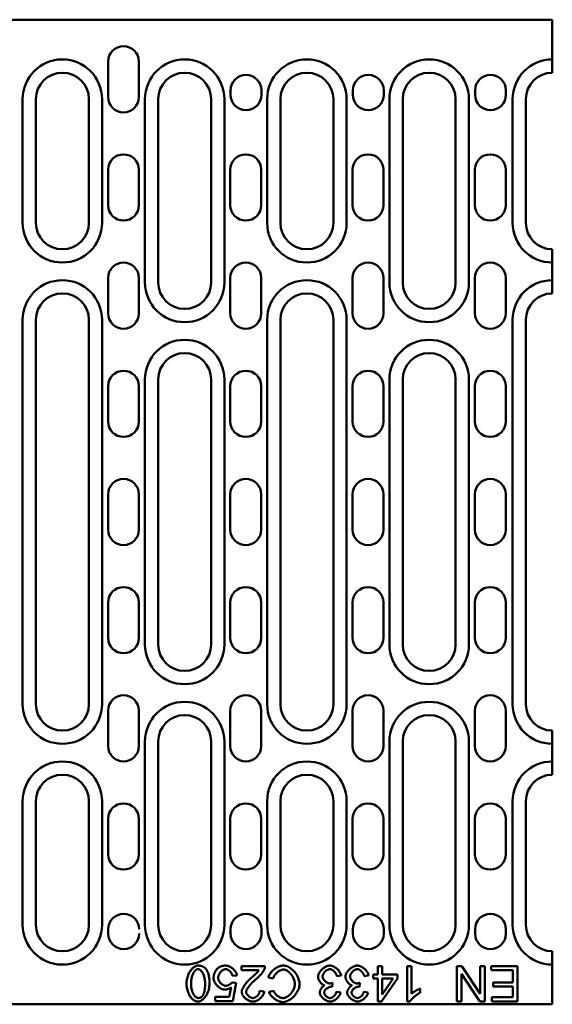
# Model space of a CAD drawing. Units: millimetres. Extents: x 28236 to 32794, y -535 to 4941.
# Drawn here: x 30730 to 30851, y 4142 to 4365 of the extents above; entities that cross this region are included whole.
import ezdxf

# ---------------------------------------------------------------- set-up
doc = ezdxf.new("R2010")
doc.units = ezdxf.units.MM
for name, color, linetype in [('DUENN', 4, 'Continuous'), ('DUENN-18', 94, 'Continuous'), ('SICHTBAR', 7, 'Continuous')]:
    doc.layers.add(name, color=color, linetype=linetype)

msp = doc.modelspace()

# ---------------------------------------------------------------- linework, layer by layer
at = {"layer": 'DUENN', "linetype": 'Continuous', "lineweight": 50}
for p, q in [((30730.982, 4318.796), (30730.982, 4346.796)), ((30748.982, 4346.796), (30748.982, 4318.796)), ((30758.682, 4305.296), (30758.682, 4346.796)), ((30776.682, 4346.796), (30776.682, 4305.296)), ((30786.382, 4318.796), (30786.382, 4346.796)), ((30804.382, 4346.796), (30804.382, 4318.796)), ((30814.082, 4305.296), (30814.082, 4346.796)), ((30832.082, 4346.796), (30832.082, 4305.296)), ((30841.982, 4318.796), (30841.982, 4346.796)), ((30730.982, 4209.796), (30730.982, 4296.796)), ((30748.982, 4296.796), (30748.982, 4209.796)), ((30786.382, 4209.796), (30786.382, 4296.796)), ((30804.382, 4296.796), (30804.382, 4209.796)), ((30841.982, 4209.796), (30841.982, 4296.796)), ((30758.682, 4223.296), (30758.682, 4283.296)), ((30776.682, 4283.296), (30776.682, 4223.296)), ((30814.082, 4223.296), (30814.082, 4283.296)), ((30832.082, 4283.296), (30832.082, 4223.296)), ((30758.682, 4159.796), (30758.682, 4201.296)), ((30776.682, 4201.296), (30776.682, 4159.796)), ((30814.082, 4159.796), (30814.082, 4201.296)), ((30832.082, 4201.296), (30832.082, 4159.796)), ((30730.982, 4159.796), (30730.982, 4187.796)), ((30748.982, 4187.796), (30748.982, 4159.796)), ((30786.382, 4159.796), (30786.382, 4187.796)), ((30804.382, 4187.796), (30804.382, 4159.796)), ((30841.982, 4159.796), (30841.982, 4187.796))]:
    msp.add_line(p, q, dxfattribs=at).dxf.unprotected_set("ltscale", 0)
for centre, start, end in [((30739.982, 4346.796), 0, 180), ((30767.682, 4346.796), 0, 180), ((30795.382, 4346.796), 0, 180), ((30823.082, 4346.796), 0, 180), ((30850.982, 4346.796), 90, 180), ((30739.982, 4318.796), 180, 0), ((30795.382, 4318.796), 180, 0), ((30850.982, 4318.796), 180, 270), ((30739.982, 4296.796), 0, 180), ((30767.682, 4305.296), 180, 0), ((30795.382, 4296.796), 0, 180), ((30823.082, 4305.296), 180, 0), ((30850.982, 4296.796), 90, 180), ((30767.682, 4283.296), 0, 180), ((30823.082, 4283.296), 0, 180), ((30767.682, 4223.296), 180, 0), ((30823.082, 4223.296), 180, 0), ((30767.682, 4201.296), 0, 180), ((30823.082, 4201.296), 0, 180), ((30739.982, 4209.796), 180, 0), ((30795.382, 4209.796), 180, 0), ((30850.982, 4209.796), 180, 270), ((30739.982, 4187.796), 0, 180), ((30795.382, 4187.796), 0, 180), ((30850.982, 4187.796), 90, 180), ((30739.982, 4159.796), 180, 0), ((30767.682, 4159.796), 180, 0), ((30795.382, 4159.796), 180, 0), ((30823.082, 4159.796), 180, 0), ((30850.982, 4159.796), 180, 270)]:
    msp.add_arc(centre, 9, start, end, dxfattribs=at).dxf.unprotected_set("ltscale", 0)
at = {"layer": 'DUENN-18', "linetype": 'Continuous', "lineweight": 50}
for p, q in [((30785.878, 4150.436), (30780.591, 4150.436)), ((30780.591, 4150.436), (30780.591, 4149.491)), ((30812.421, 4150.436), (30811.439, 4150.436)), ((30811.439, 4150.436), (30811.439, 4148.522)), ((30812.421, 4148.522), (30812.421, 4150.436)), ((30819.067, 4150.436), (30818.085, 4150.436)), ((30818.085, 4150.436), (30818.085, 4142.406)), ((30819.067, 4144.18), (30819.067, 4150.436)), ((30830.451, 4150.436), (30829.366, 4150.436)), ((30829.366, 4150.436), (30829.366, 4142.436)), ((30834.659, 4144.156), (30830.451, 4150.436)), ((30835.671, 4150.436), (30834.659, 4150.436)), ((30834.659, 4150.436), (30834.659, 4144.156)), ((30835.671, 4142.436), (30835.671, 4150.436)), ((30843.098, 4150.436), (30837.122, 4150.436)), ((30837.122, 4150.436), (30837.122, 4149.491)), ((30843.098, 4142.436), (30843.098, 4150.436)), ((30778.506, 4148.253), (30779.537, 4148.339)), ((30780.591, 4149.491), (30784.512, 4149.491)), ((30786.659, 4147.893), (30787.719, 4147.625)), ((30802.152, 4148.186), (30803.134, 4148.314)), ((30808.366, 4148.186), (30809.348, 4148.314)), ((30811.439, 4148.522), (30810.36, 4148.522)), ((30810.36, 4148.522), (30810.36, 4147.619)), ((30815.89, 4148.522), (30812.421, 4148.522)), ((30815.89, 4147.619), (30815.89, 4148.522)), ((30830.378, 4142.436), (30830.378, 4148.717)), ((30830.378, 4148.717), (30834.585, 4142.436)), ((30837.122, 4149.491), (30842.037, 4149.491)), ((30842.037, 4149.491), (30842.037, 4146.772)), ((30778.232, 4145.625), (30777.799, 4143.479)), ((30779.36, 4146.65), (30778.439, 4146.772)), ((30778.585, 4142.54), (30779.36, 4146.65)), ((30801.091, 4145.784), (30801.195, 4146.643)), ((30807.305, 4145.784), (30807.409, 4146.643)), ((30810.36, 4147.619), (30811.439, 4147.619)), ((30811.439, 4147.619), (30811.439, 4142.436)), ((30812.244, 4142.436), (30815.89, 4147.619)), ((30812.421, 4147.619), (30814.927, 4147.619)), ((30814.927, 4147.619), (30812.421, 4144.009)), ((30812.421, 4144.009), (30812.421, 4147.619)), ((30842.037, 4146.772), (30837.604, 4146.772)), ((30837.604, 4146.772), (30837.604, 4145.826)), ((30837.604, 4145.826), (30842.037, 4145.826)), ((30842.037, 4145.826), (30842.037, 4143.381)), ((30777.799, 4143.479), (30774.61, 4143.479)), ((30774.61, 4143.479), (30774.61, 4142.54)), ((30785.695, 4144.717), (30784.683, 4144.82)), ((30787.835, 4144.875), (30786.793, 4144.625)), ((30803.037, 4144.479), (30802.055, 4144.656)), ((30809.25, 4144.479), (30808.268, 4144.656)), ((30821.03, 4144.412), (30821.03, 4145.363)), ((30842.037, 4143.381), (30837.305, 4143.381)), ((30837.305, 4143.381), (30837.305, 4142.436)), ((30774.61, 4142.54), (30778.585, 4142.54)), ((30811.439, 4142.436), (30812.244, 4142.436)), ((30818.085, 4142.406), (30818.72, 4142.406)), ((30829.366, 4142.436), (30830.378, 4142.436)), ((30834.585, 4142.436), (30835.671, 4142.436)), ((30837.305, 4142.436), (30843.098, 4142.436))]:
    msp.add_line(p, q, dxfattribs=at).dxf.unprotected_set("ltscale", 0)
for points in [[(30770.713, 4150.57), (30770.541, 4150.557), (30770.372, 4150.521), (30770.208, 4150.465), (30770.05, 4150.392), (30769.897, 4150.305), (30769.745, 4150.201), (30769.594, 4150.081), (30769.445, 4149.945), (30769.299, 4149.792), (30769.158, 4149.624), (30769.023, 4149.444), (30768.895, 4149.252), (30768.775, 4149.049), (30768.663, 4148.835), (30768.559, 4148.612), (30768.465, 4148.381), (30768.381, 4148.142), (30768.308, 4147.902), (30768.247, 4147.662), (30768.197, 4147.422), (30768.159, 4147.183), (30768.132, 4146.948), (30768.115, 4146.717), (30768.11, 4146.491)], [(30772.53, 4149.747), (30772.475, 4149.814), (30772.418, 4149.878), (30772.358, 4149.94), (30772.296, 4150), (30772.231, 4150.057), (30772.164, 4150.112), (30772.095, 4150.164), (30772.024, 4150.212), (30771.951, 4150.258), (30771.876, 4150.3), (30771.8, 4150.34), (30771.721, 4150.376), (30771.641, 4150.409), (30771.56, 4150.439), (30771.478, 4150.465), (30771.396, 4150.488), (30771.312, 4150.508), (30771.228, 4150.525), (30771.143, 4150.539), (30771.058, 4150.551), (30770.972, 4150.56), (30770.886, 4150.566), (30770.8, 4150.569), (30770.713, 4150.57)], [(30776.963, 4150.57), (30776.863, 4150.569), (30776.763, 4150.565), (30776.662, 4150.557), (30776.563, 4150.547), (30776.463, 4150.533), (30776.364, 4150.516), (30776.266, 4150.495), (30776.168, 4150.471), (30776.072, 4150.443), (30775.978, 4150.411), (30775.884, 4150.376), (30775.793, 4150.336), (30775.702, 4150.293), (30775.614, 4150.246), (30775.527, 4150.196), (30775.444, 4150.142), (30775.363, 4150.084), (30775.284, 4150.024), (30775.208, 4149.961), (30775.135, 4149.894), (30775.064, 4149.825), (30774.995, 4149.753), (30774.929, 4149.678), (30774.866, 4149.601)], [(30779.537, 4148.339), (30779.513, 4148.491), (30779.473, 4148.64), (30779.419, 4148.784), (30779.354, 4148.924), (30779.28, 4149.06), (30779.197, 4149.191), (30779.107, 4149.317), (30779.01, 4149.439), (30778.907, 4149.557), (30778.798, 4149.671), (30778.684, 4149.78), (30778.565, 4149.883), (30778.444, 4149.98), (30778.319, 4150.072), (30778.191, 4150.157), (30778.061, 4150.236), (30777.928, 4150.308), (30777.794, 4150.372), (30777.66, 4150.428), (30777.525, 4150.476), (30777.387, 4150.515), (30777.247, 4150.545), (30777.106, 4150.564), (30776.963, 4150.57)], [(30785.762, 4149.753), (30785.773, 4149.78), (30785.782, 4149.808), (30785.792, 4149.835), (30785.801, 4149.863), (30785.809, 4149.891), (30785.817, 4149.919), (30785.825, 4149.947), (30785.832, 4149.975), (30785.838, 4150.003), (30785.844, 4150.032), (30785.85, 4150.06), (30785.855, 4150.089), (30785.86, 4150.118), (30785.864, 4150.146), (30785.868, 4150.175), (30785.871, 4150.204), (30785.873, 4150.233), (30785.875, 4150.262), (30785.877, 4150.291), (30785.878, 4150.32), (30785.879, 4150.349), (30785.879, 4150.378), (30785.879, 4150.407), (30785.878, 4150.436)], [(30789.969, 4150.57), (30789.78, 4150.56), (30789.592, 4150.533), (30789.407, 4150.49), (30789.225, 4150.434), (30789.047, 4150.367), (30788.873, 4150.291), (30788.702, 4150.205), (30788.534, 4150.111), (30788.37, 4150.01), (30788.21, 4149.902), (30788.055, 4149.787), (30787.906, 4149.668), (30787.762, 4149.544), (30787.624, 4149.414), (30787.491, 4149.279), (30787.364, 4149.14), (30787.245, 4148.998), (30787.134, 4148.852), (30787.031, 4148.703), (30786.937, 4148.552), (30786.851, 4148.394), (30786.775, 4148.231), (30786.71, 4148.064), (30786.659, 4147.893)], [(30793.732, 4146.375), (30793.722, 4146.581), (30793.694, 4146.805), (30793.646, 4147.044), (30793.579, 4147.296), (30793.492, 4147.556), (30793.39, 4147.812), (30793.274, 4148.063), (30793.145, 4148.307), (30793.004, 4148.544), (30792.852, 4148.774), (30792.687, 4148.996), (30792.51, 4149.21), (30792.323, 4149.414), (30792.124, 4149.606), (30791.916, 4149.785), (30791.701, 4149.949), (30791.483, 4150.094), (30791.262, 4150.22), (30791.04, 4150.327), (30790.819, 4150.415), (30790.599, 4150.484), (30790.383, 4150.532), (30790.173, 4150.561), (30789.969, 4150.57)], [(30800.591, 4150.57), (30800.423, 4150.561), (30800.256, 4150.534), (30800.092, 4150.492), (30799.932, 4150.437), (30799.776, 4150.372), (30799.623, 4150.298), (30799.474, 4150.215), (30799.33, 4150.125), (30799.191, 4150.028), (30799.054, 4149.925), (30798.921, 4149.814), (30798.793, 4149.698), (30798.67, 4149.576), (30798.552, 4149.45), (30798.442, 4149.319), (30798.338, 4149.185), (30798.244, 4149.048), (30798.159, 4148.91), (30798.085, 4148.772), (30798.022, 4148.633), (30797.97, 4148.496), (30797.931, 4148.357), (30797.906, 4148.214), (30797.896, 4148.07)], [(30803.134, 4148.314), (30803.11, 4148.466), (30803.069, 4148.615), (30803.015, 4148.76), (30802.95, 4148.9), (30802.876, 4149.036), (30802.793, 4149.168), (30802.704, 4149.294), (30802.608, 4149.416), (30802.505, 4149.535), (30802.397, 4149.65), (30802.284, 4149.761), (30802.166, 4149.866), (30802.045, 4149.966), (30801.921, 4150.059), (30801.794, 4150.147), (30801.665, 4150.227), (30801.535, 4150.301), (30801.403, 4150.366), (30801.271, 4150.424), (30801.139, 4150.473), (30801.005, 4150.513), (30800.869, 4150.544), (30800.73, 4150.563), (30800.591, 4150.57)], [(30806.805, 4150.57), (30806.637, 4150.561), (30806.47, 4150.534), (30806.305, 4150.492), (30806.145, 4150.437), (30805.989, 4150.372), (30805.836, 4150.298), (30805.687, 4150.215), (30805.543, 4150.125), (30805.404, 4150.028), (30805.268, 4149.925), (30805.135, 4149.814), (30805.006, 4149.698), (30804.883, 4149.576), (30804.766, 4149.45), (30804.655, 4149.319), (30804.552, 4149.185), (30804.457, 4149.048), (30804.372, 4148.91), (30804.298, 4148.772), (30804.235, 4148.633), (30804.184, 4148.496), (30804.145, 4148.357), (30804.119, 4148.214), (30804.11, 4148.07)], [(30809.348, 4148.314), (30809.323, 4148.466), (30809.283, 4148.615), (30809.229, 4148.76), (30809.164, 4148.9), (30809.089, 4149.036), (30809.007, 4149.168), (30808.917, 4149.294), (30808.821, 4149.416), (30808.719, 4149.535), (30808.61, 4149.65), (30808.497, 4149.761), (30808.38, 4149.866), (30808.258, 4149.966), (30808.134, 4150.059), (30808.008, 4150.147), (30807.879, 4150.227), (30807.748, 4150.301), (30807.617, 4150.366), (30807.484, 4150.424), (30807.352, 4150.473), (30807.219, 4150.513), (30807.082, 4150.544), (30806.944, 4150.563), (30806.805, 4150.57)], [(30769.122, 4146.491), (30769.125, 4146.692), (30769.135, 4146.893), (30769.152, 4147.094), (30769.175, 4147.294), (30769.206, 4147.493), (30769.244, 4147.69), (30769.289, 4147.885), (30769.342, 4148.076), (30769.4, 4148.259), (30769.464, 4148.433), (30769.533, 4148.598), (30769.606, 4148.753), (30769.683, 4148.898), (30769.764, 4149.033), (30769.847, 4149.157), (30769.932, 4149.271), (30770.02, 4149.373), (30770.108, 4149.465), (30770.198, 4149.544), (30770.29, 4149.614), (30770.388, 4149.674), (30770.492, 4149.722), (30770.601, 4149.754), (30770.713, 4149.765)], [(30770.713, 4149.765), (30770.813, 4149.756), (30770.91, 4149.731), (30771.003, 4149.694), (30771.093, 4149.645), (30771.182, 4149.584), (30771.272, 4149.511), (30771.361, 4149.427), (30771.449, 4149.332), (30771.536, 4149.225), (30771.62, 4149.108), (30771.702, 4148.98), (30771.781, 4148.842), (30771.856, 4148.695), (30771.927, 4148.537), (30771.993, 4148.371), (30772.055, 4148.195), (30772.111, 4148.01), (30772.161, 4147.817), (30772.205, 4147.615), (30772.242, 4147.406), (30772.271, 4147.188), (30772.293, 4146.963), (30772.306, 4146.731), (30772.311, 4146.491)], [(30773.323, 4146.491), (30773.322, 4146.643), (30773.319, 4146.794), (30773.315, 4146.945), (30773.308, 4147.096), (30773.299, 4147.246), (30773.287, 4147.395), (30773.273, 4147.543), (30773.257, 4147.69), (30773.238, 4147.836), (30773.216, 4147.979), (30773.191, 4148.121), (30773.163, 4148.261), (30773.133, 4148.399), (30773.099, 4148.534), (30773.061, 4148.666), (30773.021, 4148.796), (30772.976, 4148.923), (30772.928, 4149.049), (30772.875, 4149.172), (30772.817, 4149.294), (30772.753, 4149.412), (30772.685, 4149.528), (30772.611, 4149.639), (30772.53, 4149.747)], [(30774.866, 4149.601), (30774.814, 4149.534), (30774.764, 4149.465), (30774.716, 4149.396), (30774.67, 4149.325), (30774.627, 4149.253), (30774.585, 4149.18), (30774.546, 4149.106), (30774.51, 4149.031), (30774.475, 4148.954), (30774.443, 4148.876), (30774.412, 4148.797), (30774.385, 4148.717), (30774.359, 4148.635), (30774.336, 4148.554), (30774.316, 4148.472), (30774.298, 4148.389), (30774.282, 4148.306), (30774.268, 4148.223), (30774.257, 4148.139), (30774.248, 4148.055), (30774.241, 4147.971), (30774.236, 4147.887), (30774.233, 4147.802), (30774.232, 4147.717)], [(30775.274, 4147.808), (30775.28, 4147.931), (30775.298, 4148.053), (30775.325, 4148.174), (30775.361, 4148.292), (30775.404, 4148.408), (30775.454, 4148.521), (30775.51, 4148.632), (30775.573, 4148.739), (30775.639, 4148.843), (30775.711, 4148.944), (30775.787, 4149.041), (30775.866, 4149.134), (30775.95, 4149.223), (30776.036, 4149.307), (30776.124, 4149.386), (30776.215, 4149.458), (30776.307, 4149.524), (30776.4, 4149.583), (30776.494, 4149.635), (30776.588, 4149.679), (30776.681, 4149.715), (30776.775, 4149.742), (30776.872, 4149.759), (30776.969, 4149.765)], [(30776.982, 4145.991), (30776.874, 4145.997), (30776.767, 4146.015), (30776.663, 4146.042), (30776.561, 4146.078), (30776.461, 4146.121), (30776.365, 4146.171), (30776.271, 4146.226), (30776.18, 4146.287), (30776.091, 4146.354), (30776.005, 4146.426), (30775.921, 4146.503), (30775.84, 4146.584), (30775.763, 4146.669), (30775.69, 4146.757), (30775.622, 4146.85), (30775.557, 4146.946), (30775.498, 4147.045), (30775.443, 4147.148), (30775.396, 4147.253), (30775.355, 4147.36), (30775.321, 4147.469), (30775.296, 4147.581), (30775.28, 4147.694), (30775.274, 4147.808)], [(30776.969, 4149.765), (30777.057, 4149.76), (30777.144, 4149.745), (30777.229, 4149.723), (30777.313, 4149.694), (30777.394, 4149.659), (30777.473, 4149.62), (30777.552, 4149.575), (30777.63, 4149.525), (30777.707, 4149.47), (30777.783, 4149.411), (30777.857, 4149.348), (30777.929, 4149.28), (30777.999, 4149.209), (30778.067, 4149.134), (30778.131, 4149.057), (30778.191, 4148.976), (30778.248, 4148.893), (30778.3, 4148.808), (30778.348, 4148.721), (30778.391, 4148.632), (30778.429, 4148.54), (30778.462, 4148.446), (30778.487, 4148.35), (30778.506, 4148.253)], [(30782.963, 4147.954), (30782.766, 4147.783), (30782.577, 4147.613), (30782.397, 4147.444), (30782.225, 4147.276), (30782.063, 4147.109), (30781.908, 4146.944), (30781.762, 4146.78), (30781.625, 4146.619), (30781.496, 4146.46), (30781.376, 4146.303), (30781.264, 4146.149), (30781.161, 4145.997), (30781.066, 4145.849), (30780.981, 4145.706), (30780.905, 4145.568), (30780.839, 4145.437), (30780.781, 4145.312), (30780.732, 4145.193), (30780.692, 4145.08), (30780.659, 4144.974), (30780.634, 4144.876), (30780.617, 4144.784), (30780.607, 4144.701), (30780.604, 4144.625)], [(30784.512, 4149.491), (30784.439, 4149.384), (30784.35, 4149.272), (30784.254, 4149.16), (30784.16, 4149.057), (30784.075, 4148.968), (30784.009, 4148.9), (30783.956, 4148.847), (30783.902, 4148.793), (30783.846, 4148.74), (30783.79, 4148.686), (30783.733, 4148.632), (30783.675, 4148.578), (30783.617, 4148.525), (30783.558, 4148.471), (30783.499, 4148.418), (30783.44, 4148.364), (30783.38, 4148.311), (30783.32, 4148.259), (30783.26, 4148.207), (30783.201, 4148.155), (30783.141, 4148.104), (30783.081, 4148.054), (30783.022, 4148.004), (30782.963, 4147.954)], [(30783.829, 4147.479), (30783.929, 4147.562), (30784.029, 4147.648), (30784.129, 4147.737), (30784.229, 4147.828), (30784.328, 4147.922), (30784.426, 4148.017), (30784.523, 4148.113), (30784.618, 4148.211), (30784.712, 4148.309), (30784.804, 4148.408), (30784.893, 4148.507), (30784.98, 4148.606), (30785.064, 4148.704), (30785.145, 4148.802), (30785.223, 4148.898), (30785.297, 4148.993), (30785.367, 4149.086), (30785.433, 4149.178), (30785.494, 4149.267), (30785.553, 4149.356), (30785.612, 4149.452), (30785.669, 4149.552), (30785.72, 4149.654), (30785.762, 4149.753)], [(30787.719, 4147.625), (30787.755, 4147.762), (30787.801, 4147.896), (30787.857, 4148.026), (30787.921, 4148.152), (30787.992, 4148.275), (30788.069, 4148.394), (30788.152, 4148.509), (30788.241, 4148.62), (30788.335, 4148.728), (30788.434, 4148.833), (30788.537, 4148.933), (30788.645, 4149.028), (30788.755, 4149.118), (30788.869, 4149.203), (30788.984, 4149.282), (30789.101, 4149.355), (30789.219, 4149.421), (30789.337, 4149.48), (30789.456, 4149.531), (30789.574, 4149.575), (30789.693, 4149.61), (30789.814, 4149.638), (30789.937, 4149.656), (30790.061, 4149.662)], [(30790.061, 4149.662), (30790.199, 4149.653), (30790.348, 4149.625), (30790.508, 4149.578), (30790.666, 4149.515), (30790.82, 4149.44), (30790.968, 4149.354), (30791.115, 4149.255), (30791.262, 4149.144), (30791.408, 4149.019), (30791.55, 4148.881), (30791.689, 4148.731), (30791.822, 4148.569), (30791.947, 4148.4), (30792.063, 4148.224), (30792.17, 4148.041), (30792.267, 4147.854), (30792.354, 4147.662), (30792.431, 4147.467), (30792.496, 4147.27), (30792.549, 4147.076), (30792.589, 4146.888), (30792.618, 4146.707), (30792.635, 4146.533), (30792.64, 4146.369)], [(30797.896, 4148.07), (30797.901, 4147.959), (30797.916, 4147.847), (30797.939, 4147.738), (30797.969, 4147.63), (30798.005, 4147.523), (30798.046, 4147.419), (30798.093, 4147.317), (30798.144, 4147.216), (30798.2, 4147.117), (30798.261, 4147.021), (30798.325, 4146.926), (30798.393, 4146.835), (30798.464, 4146.747), (30798.537, 4146.663), (30798.614, 4146.583), (30798.692, 4146.507), (30798.773, 4146.436), (30798.855, 4146.37), (30798.939, 4146.309), (30799.023, 4146.255), (30799.11, 4146.206), (30799.201, 4146.164), (30799.295, 4146.128), (30799.39, 4146.101)], [(30798.939, 4148.089), (30798.946, 4148.196), (30798.965, 4148.302), (30798.994, 4148.406), (30799.032, 4148.506), (30799.076, 4148.605), (30799.127, 4148.701), (30799.183, 4148.793), (30799.244, 4148.883), (30799.309, 4148.97), (30799.379, 4149.056), (30799.453, 4149.139), (30799.531, 4149.218), (30799.611, 4149.294), (30799.695, 4149.366), (30799.78, 4149.433), (30799.867, 4149.496), (30799.956, 4149.552), (30800.044, 4149.603), (30800.133, 4149.647), (30800.222, 4149.685), (30800.311, 4149.715), (30800.401, 4149.739), (30800.493, 4149.754), (30800.585, 4149.759)], [(30800.506, 4146.534), (30800.405, 4146.54), (30800.306, 4146.557), (30800.208, 4146.583), (30800.113, 4146.617), (30800.019, 4146.658), (30799.929, 4146.705), (30799.842, 4146.757), (30799.757, 4146.813), (30799.674, 4146.875), (30799.594, 4146.94), (30799.516, 4147.01), (30799.441, 4147.083), (30799.371, 4147.158), (30799.304, 4147.237), (30799.241, 4147.317), (30799.183, 4147.4), (30799.131, 4147.483), (30799.084, 4147.568), (30799.043, 4147.653), (30799.008, 4147.738), (30798.98, 4147.823), (30798.958, 4147.91), (30798.944, 4147.999), (30798.939, 4148.089)], [(30800.585, 4149.759), (30800.666, 4149.755), (30800.749, 4149.742), (30800.834, 4149.72), (30800.921, 4149.69), (30801.008, 4149.653), (30801.094, 4149.609), (30801.177, 4149.561), (30801.258, 4149.507), (30801.336, 4149.45), (30801.41, 4149.389), (30801.484, 4149.324), (30801.555, 4149.255), (30801.625, 4149.182), (30801.692, 4149.105), (30801.756, 4149.025), (30801.817, 4148.942), (30801.874, 4148.856), (30801.928, 4148.767), (30801.978, 4148.675), (30802.023, 4148.581), (30802.063, 4148.485), (30802.099, 4148.387), (30802.129, 4148.287), (30802.152, 4148.186)], [(30804.11, 4148.07), (30804.115, 4147.959), (30804.13, 4147.847), (30804.152, 4147.738), (30804.182, 4147.63), (30804.218, 4147.523), (30804.26, 4147.419), (30804.306, 4147.317), (30804.358, 4147.216), (30804.414, 4147.117), (30804.474, 4147.021), (30804.538, 4146.926), (30804.606, 4146.835), (30804.677, 4146.747), (30804.751, 4146.663), (30804.827, 4146.583), (30804.906, 4146.507), (30804.986, 4146.436), (30805.068, 4146.37), (30805.152, 4146.309), (30805.237, 4146.255), (30805.324, 4146.206), (30805.414, 4146.164), (30805.508, 4146.128), (30805.604, 4146.101)], [(30805.152, 4148.089), (30805.159, 4148.196), (30805.178, 4148.302), (30805.208, 4148.406), (30805.245, 4148.506), (30805.29, 4148.605), (30805.341, 4148.701), (30805.397, 4148.793), (30805.457, 4148.883), (30805.522, 4148.97), (30805.592, 4149.056), (30805.666, 4149.139), (30805.744, 4149.218), (30805.825, 4149.294), (30805.908, 4149.366), (30805.994, 4149.433), (30806.081, 4149.496), (30806.169, 4149.552), (30806.258, 4149.603), (30806.347, 4149.647), (30806.436, 4149.685), (30806.524, 4149.715), (30806.614, 4149.739), (30806.706, 4149.754), (30806.799, 4149.759)], [(30806.72, 4146.534), (30806.619, 4146.54), (30806.519, 4146.557), (30806.421, 4146.583), (30806.326, 4146.617), (30806.233, 4146.658), (30806.142, 4146.705), (30806.055, 4146.757), (30805.97, 4146.813), (30805.887, 4146.875), (30805.807, 4146.94), (30805.729, 4147.01), (30805.655, 4147.083), (30805.584, 4147.158), (30805.517, 4147.237), (30805.455, 4147.317), (30805.397, 4147.4), (30805.344, 4147.483), (30805.297, 4147.568), (30805.256, 4147.653), (30805.221, 4147.738), (30805.193, 4147.823), (30805.171, 4147.91), (30805.157, 4147.999), (30805.152, 4148.089)], [(30806.799, 4149.759), (30806.879, 4149.755), (30806.962, 4149.742), (30807.048, 4149.72), (30807.134, 4149.69), (30807.222, 4149.653), (30807.307, 4149.609), (30807.391, 4149.561), (30807.471, 4149.507), (30807.549, 4149.45), (30807.624, 4149.389), (30807.697, 4149.324), (30807.769, 4149.255), (30807.838, 4149.182), (30807.905, 4149.105), (30807.969, 4149.025), (30808.03, 4148.942), (30808.088, 4148.856), (30808.142, 4148.767), (30808.191, 4148.675), (30808.236, 4148.581), (30808.277, 4148.485), (30808.312, 4148.387), (30808.342, 4148.287), (30808.366, 4148.186)], [(30768.11, 4146.491), (30768.115, 4146.263), (30768.13, 4146.026), (30768.157, 4145.783), (30768.194, 4145.535), (30768.243, 4145.284), (30768.303, 4145.032), (30768.376, 4144.781), (30768.46, 4144.533), (30768.558, 4144.289), (30768.668, 4144.05), (30768.792, 4143.82), (30768.929, 4143.599), (30769.074, 4143.398), (30769.224, 4143.217), (30769.379, 4143.055), (30769.537, 4142.912), (30769.697, 4142.788), (30769.856, 4142.683), (30770.013, 4142.595), (30770.166, 4142.526), (30770.314, 4142.472), (30770.455, 4142.435), (30770.589, 4142.413), (30770.713, 4142.406)], [(30770.726, 4143.217), (30770.607, 4143.229), (30770.492, 4143.263), (30770.383, 4143.315), (30770.28, 4143.379), (30770.184, 4143.453), (30770.093, 4143.535), (30770.008, 4143.624), (30769.925, 4143.723), (30769.843, 4143.832), (30769.764, 4143.95), (30769.687, 4144.078), (30769.614, 4144.215), (30769.543, 4144.361), (30769.477, 4144.516), (30769.415, 4144.679), (30769.358, 4144.85), (30769.306, 4145.029), (30769.26, 4145.217), (30769.219, 4145.411), (30769.185, 4145.614), (30769.158, 4145.823), (30769.138, 4146.039), (30769.126, 4146.262), (30769.122, 4146.491)], [(30770.713, 4142.406), (30770.886, 4142.419), (30771.056, 4142.455), (30771.221, 4142.511), (30771.38, 4142.583), (30771.533, 4142.67), (30771.686, 4142.774), (30771.837, 4142.894), (30771.987, 4143.031), (30772.133, 4143.184), (30772.275, 4143.352), (30772.41, 4143.532), (30772.538, 4143.724), (30772.658, 4143.927), (30772.77, 4144.141), (30772.873, 4144.364), (30772.967, 4144.596), (30773.051, 4144.834), (30773.124, 4145.075), (30773.185, 4145.316), (30773.235, 4145.556), (30773.274, 4145.795), (30773.301, 4146.032), (30773.318, 4146.264), (30773.323, 4146.491)], [(30772.311, 4146.491), (30772.31, 4146.356), (30772.309, 4146.223), (30772.305, 4146.09), (30772.301, 4145.959), (30772.295, 4145.829), (30772.288, 4145.701), (30772.279, 4145.575), (30772.268, 4145.45), (30772.256, 4145.328), (30772.242, 4145.208), (30772.227, 4145.09), (30772.209, 4144.974), (30772.19, 4144.862), (30772.169, 4144.752), (30772.146, 4144.645), (30772.121, 4144.541), (30772.094, 4144.441), (30772.064, 4144.344), (30772.032, 4144.248), (30771.995, 4144.152), (30771.954, 4144.057), (30771.909, 4143.964), (30771.86, 4143.875), (30771.805, 4143.79)], [(30774.232, 4147.717), (30774.241, 4147.552), (30774.268, 4147.389), (30774.31, 4147.228), (30774.364, 4147.072), (30774.429, 4146.92), (30774.504, 4146.771), (30774.587, 4146.627), (30774.678, 4146.487), (30774.775, 4146.351), (30774.88, 4146.219), (30774.991, 4146.09), (30775.108, 4145.967), (30775.231, 4145.849), (30775.357, 4145.737), (30775.488, 4145.632), (30775.621, 4145.535), (30775.756, 4145.447), (30775.892, 4145.368), (30776.028, 4145.299), (30776.164, 4145.241), (30776.299, 4145.194), (30776.437, 4145.157), (30776.578, 4145.134), (30776.72, 4145.125)], [(30776.72, 4145.125), (30776.787, 4145.126), (30776.855, 4145.129), (30776.922, 4145.133), (30776.989, 4145.14), (30777.055, 4145.148), (30777.121, 4145.158), (30777.187, 4145.17), (30777.253, 4145.184), (30777.318, 4145.199), (30777.383, 4145.216), (30777.448, 4145.236), (30777.513, 4145.256), (30777.576, 4145.279), (30777.64, 4145.303), (30777.702, 4145.329), (30777.764, 4145.356), (30777.825, 4145.385), (30777.885, 4145.415), (30777.944, 4145.447), (30778.003, 4145.48), (30778.061, 4145.514), (30778.119, 4145.55), (30778.176, 4145.587), (30778.232, 4145.625)], [(30778.439, 4146.772), (30778.407, 4146.725), (30778.368, 4146.677), (30778.324, 4146.629), (30778.274, 4146.58), (30778.221, 4146.532), (30778.164, 4146.486), (30778.106, 4146.441), (30778.046, 4146.398), (30777.986, 4146.358), (30777.924, 4146.319), (30777.861, 4146.281), (30777.796, 4146.245), (30777.73, 4146.211), (30777.663, 4146.178), (30777.596, 4146.147), (30777.528, 4146.118), (30777.46, 4146.092), (30777.393, 4146.069), (30777.327, 4146.048), (30777.26, 4146.03), (30777.191, 4146.014), (30777.121, 4146.002), (30777.051, 4145.994), (30776.982, 4145.991)], [(30781.616, 4144.601), (30781.631, 4144.74), (30781.668, 4144.875), (30781.718, 4145.006), (30781.777, 4145.132), (30781.842, 4145.255), (30781.913, 4145.378), (30781.99, 4145.5), (30782.071, 4145.621), (30782.154, 4145.737), (30782.237, 4145.85), (30782.323, 4145.961), (30782.415, 4146.074), (30782.51, 4146.189), (30782.61, 4146.304), (30782.715, 4146.421), (30782.824, 4146.539), (30782.937, 4146.657), (30783.054, 4146.775), (30783.174, 4146.893), (30783.298, 4147.012), (30783.426, 4147.13), (30783.557, 4147.247), (30783.692, 4147.363), (30783.829, 4147.479)], [(30789.951, 4142.296), (30790.153, 4142.308), (30790.371, 4142.344), (30790.604, 4142.406), (30790.843, 4142.49), (30791.078, 4142.593), (30791.305, 4142.712), (30791.524, 4142.843), (30791.739, 4142.99), (30791.95, 4143.151), (30792.155, 4143.326), (30792.354, 4143.514), (30792.545, 4143.715), (30792.727, 4143.928), (30792.898, 4144.151), (30793.054, 4144.379), (30793.195, 4144.61), (30793.32, 4144.842), (30793.429, 4145.075), (30793.521, 4145.307), (30793.598, 4145.536), (30793.657, 4145.76), (30793.699, 4145.975), (30793.723, 4146.181), (30793.732, 4146.375)], [(30792.64, 4146.369), (30792.634, 4146.219), (30792.615, 4146.053), (30792.583, 4145.874), (30792.536, 4145.683), (30792.475, 4145.483), (30792.401, 4145.284), (30792.316, 4145.088), (30792.22, 4144.897), (30792.115, 4144.712), (30792, 4144.533), (30791.878, 4144.363), (30791.748, 4144.201), (30791.612, 4144.049), (30791.469, 4143.907), (30791.322, 4143.776), (30791.169, 4143.657), (30791.015, 4143.551), (30790.86, 4143.459), (30790.705, 4143.381), (30790.552, 4143.317), (30790.401, 4143.268), (30790.254, 4143.232), (30790.112, 4143.211), (30789.976, 4143.204)], [(30799.39, 4146.101), (30799.321, 4146.066), (30799.253, 4146.026), (30799.184, 4145.98), (30799.117, 4145.929), (30799.05, 4145.873), (30798.984, 4145.813), (30798.92, 4145.749), (30798.858, 4145.682), (30798.799, 4145.613), (30798.741, 4145.542), (30798.687, 4145.468), (30798.635, 4145.394), (30798.586, 4145.319), (30798.54, 4145.243), (30798.497, 4145.166), (30798.458, 4145.089), (30798.422, 4145.012), (30798.39, 4144.936), (30798.361, 4144.86), (30798.337, 4144.786), (30798.317, 4144.711), (30798.301, 4144.634), (30798.29, 4144.556), (30798.287, 4144.479)], [(30799.299, 4144.461), (30799.305, 4144.553), (30799.322, 4144.643), (30799.35, 4144.731), (30799.386, 4144.816), (30799.43, 4144.898), (30799.48, 4144.976), (30799.537, 4145.052), (30799.599, 4145.125), (30799.666, 4145.197), (30799.738, 4145.265), (30799.815, 4145.331), (30799.895, 4145.393), (30799.978, 4145.452), (30800.064, 4145.507), (30800.152, 4145.559), (30800.241, 4145.606), (30800.331, 4145.648), (30800.421, 4145.686), (30800.511, 4145.718), (30800.599, 4145.746), (30800.687, 4145.767), (30800.772, 4145.783), (30800.854, 4145.793), (30800.933, 4145.796)], [(30801.195, 4146.643), (30801.167, 4146.636), (30801.139, 4146.629), (30801.111, 4146.622), (30801.083, 4146.615), (30801.054, 4146.608), (30801.026, 4146.602), (30800.997, 4146.596), (30800.969, 4146.59), (30800.94, 4146.584), (30800.911, 4146.578), (30800.883, 4146.573), (30800.854, 4146.568), (30800.826, 4146.563), (30800.797, 4146.558), (30800.769, 4146.554), (30800.74, 4146.55), (30800.71, 4146.547), (30800.681, 4146.543), (30800.652, 4146.541), (30800.623, 4146.538), (30800.593, 4146.536), (30800.564, 4146.535), (30800.535, 4146.534), (30800.506, 4146.534)], [(30800.933, 4145.796), (30800.939, 4145.796), (30800.946, 4145.796), (30800.953, 4145.796), (30800.96, 4145.795), (30800.967, 4145.795), (30800.973, 4145.795), (30800.98, 4145.794), (30800.987, 4145.794), (30800.994, 4145.793), (30801, 4145.793), (30801.006, 4145.792), (30801.013, 4145.792), (30801.019, 4145.791), (30801.026, 4145.791), (30801.033, 4145.79), (30801.039, 4145.789), (30801.046, 4145.789), (30801.052, 4145.788), (30801.059, 4145.787), (30801.066, 4145.787), (30801.072, 4145.786), (30801.079, 4145.785), (30801.085, 4145.784), (30801.091, 4145.784)], [(30805.604, 4146.101), (30805.535, 4146.066), (30805.466, 4146.026), (30805.398, 4145.98), (30805.33, 4145.929), (30805.264, 4145.873), (30805.198, 4145.813), (30805.134, 4145.749), (30805.072, 4145.682), (30805.012, 4145.613), (30804.955, 4145.542), (30804.9, 4145.468), (30804.848, 4145.394), (30804.8, 4145.319), (30804.754, 4145.243), (30804.711, 4145.166), (30804.671, 4145.089), (30804.635, 4145.012), (30804.603, 4144.936), (30804.575, 4144.86), (30804.551, 4144.786), (30804.53, 4144.711), (30804.514, 4144.634), (30804.504, 4144.556), (30804.5, 4144.479)], [(30805.512, 4144.461), (30805.518, 4144.553), (30805.536, 4144.643), (30805.563, 4144.731), (30805.6, 4144.816), (30805.644, 4144.898), (30805.694, 4144.976), (30805.75, 4145.052), (30805.812, 4145.125), (30805.88, 4145.197), (30805.952, 4145.265), (30806.028, 4145.331), (30806.108, 4145.393), (30806.192, 4145.452), (30806.278, 4145.507), (30806.365, 4145.559), (30806.454, 4145.606), (30806.544, 4145.648), (30806.634, 4145.686), (30806.724, 4145.718), (30806.813, 4145.746), (30806.9, 4145.767), (30806.985, 4145.783), (30807.067, 4145.793), (30807.146, 4145.796)], [(30807.409, 4146.643), (30807.381, 4146.636), (30807.353, 4146.629), (30807.324, 4146.622), (30807.296, 4146.615), (30807.268, 4146.608), (30807.239, 4146.602), (30807.211, 4146.596), (30807.182, 4146.59), (30807.153, 4146.584), (30807.125, 4146.578), (30807.096, 4146.573), (30807.068, 4146.568), (30807.039, 4146.563), (30807.011, 4146.558), (30806.982, 4146.554), (30806.953, 4146.55), (30806.924, 4146.547), (30806.895, 4146.543), (30806.865, 4146.541), (30806.836, 4146.538), (30806.807, 4146.536), (30806.777, 4146.535), (30806.748, 4146.534), (30806.72, 4146.534)], [(30807.146, 4145.796), (30807.153, 4145.796), (30807.159, 4145.796), (30807.166, 4145.796), (30807.173, 4145.795), (30807.18, 4145.795), (30807.187, 4145.795), (30807.194, 4145.794), (30807.2, 4145.794), (30807.207, 4145.793), (30807.213, 4145.793), (30807.22, 4145.792), (30807.226, 4145.792), (30807.233, 4145.791), (30807.239, 4145.791), (30807.246, 4145.79), (30807.253, 4145.789), (30807.259, 4145.789), (30807.266, 4145.788), (30807.272, 4145.787), (30807.279, 4145.787), (30807.286, 4145.786), (30807.292, 4145.785), (30807.298, 4145.784), (30807.305, 4145.784)], [(30771.805, 4143.79), (30771.773, 4143.747), (30771.741, 4143.704), (30771.707, 4143.663), (30771.671, 4143.623), (30771.634, 4143.585), (30771.596, 4143.548), (30771.556, 4143.512), (30771.515, 4143.478), (30771.473, 4143.446), (30771.429, 4143.416), (30771.384, 4143.388), (30771.338, 4143.362), (30771.291, 4143.338), (30771.242, 4143.316), (30771.193, 4143.297), (30771.143, 4143.279), (30771.092, 4143.264), (30771.041, 4143.251), (30770.989, 4143.24), (30770.937, 4143.232), (30770.885, 4143.225), (30770.832, 4143.22), (30770.779, 4143.218), (30770.726, 4143.217)], [(30780.604, 4144.625), (30780.613, 4144.485), (30780.639, 4144.346), (30780.679, 4144.21), (30780.731, 4144.078), (30780.793, 4143.95), (30780.863, 4143.826), (30780.939, 4143.707), (30781.024, 4143.59), (30781.116, 4143.475), (30781.215, 4143.362), (30781.321, 4143.254), (30781.432, 4143.148), (30781.549, 4143.048), (30781.671, 4142.952), (30781.797, 4142.862), (30781.929, 4142.777), (30782.065, 4142.699), (30782.204, 4142.628), (30782.347, 4142.565), (30782.492, 4142.511), (30782.64, 4142.467), (30782.791, 4142.434), (30782.944, 4142.413), (30783.098, 4142.406)], [(30783.122, 4143.217), (30783.028, 4143.222), (30782.934, 4143.236), (30782.842, 4143.258), (30782.752, 4143.287), (30782.664, 4143.323), (30782.578, 4143.363), (30782.495, 4143.409), (30782.413, 4143.458), (30782.335, 4143.511), (30782.258, 4143.569), (30782.184, 4143.63), (30782.112, 4143.695), (30782.043, 4143.762), (30781.977, 4143.833), (30781.915, 4143.906), (30781.858, 4143.981), (30781.805, 4144.057), (30781.759, 4144.134), (30781.718, 4144.211), (30781.684, 4144.288), (30781.656, 4144.364), (30781.635, 4144.442), (30781.621, 4144.521), (30781.616, 4144.601)], [(30783.098, 4142.406), (30783.252, 4142.413), (30783.406, 4142.433), (30783.558, 4142.465), (30783.707, 4142.507), (30783.853, 4142.56), (30783.997, 4142.62), (30784.136, 4142.689), (30784.272, 4142.764), (30784.405, 4142.847), (30784.535, 4142.937), (30784.66, 4143.033), (30784.781, 4143.134), (30784.896, 4143.241), (30785.006, 4143.352), (30785.11, 4143.468), (30785.209, 4143.589), (30785.301, 4143.716), (30785.386, 4143.847), (30785.464, 4143.983), (30785.532, 4144.122), (30785.591, 4144.266), (30785.638, 4144.413), (30785.674, 4144.564), (30785.695, 4144.717)], [(30784.683, 4144.82), (30784.677, 4144.72), (30784.663, 4144.621), (30784.64, 4144.523), (30784.61, 4144.428), (30784.573, 4144.334), (30784.531, 4144.243), (30784.483, 4144.154), (30784.431, 4144.068), (30784.373, 4143.984), (30784.312, 4143.903), (30784.246, 4143.824), (30784.176, 4143.749), (30784.104, 4143.677), (30784.028, 4143.609), (30783.95, 4143.545), (30783.868, 4143.485), (30783.784, 4143.43), (30783.696, 4143.379), (30783.605, 4143.333), (30783.512, 4143.294), (30783.418, 4143.262), (30783.32, 4143.238), (30783.222, 4143.222), (30783.122, 4143.217)], [(30786.793, 4144.625), (30786.841, 4144.483), (30786.903, 4144.34), (30786.978, 4144.197), (30787.065, 4144.054), (30787.163, 4143.913), (30787.272, 4143.773), (30787.389, 4143.637), (30787.514, 4143.505), (30787.644, 4143.378), (30787.78, 4143.256), (30787.921, 4143.14), (30788.064, 4143.031), (30788.211, 4142.927), (30788.361, 4142.83), (30788.514, 4142.739), (30788.669, 4142.655), (30788.826, 4142.579), (30788.983, 4142.51), (30789.14, 4142.45), (30789.298, 4142.399), (30789.458, 4142.357), (30789.622, 4142.324), (30789.786, 4142.303), (30789.951, 4142.296)], [(30789.976, 4143.204), (30789.858, 4143.21), (30789.74, 4143.226), (30789.623, 4143.25), (30789.509, 4143.282), (30789.397, 4143.321), (30789.287, 4143.366), (30789.179, 4143.416), (30789.073, 4143.472), (30788.97, 4143.532), (30788.87, 4143.597), (30788.772, 4143.665), (30788.677, 4143.738), (30788.584, 4143.815), (30788.494, 4143.895), (30788.408, 4143.979), (30788.325, 4144.067), (30788.246, 4144.157), (30788.172, 4144.25), (30788.102, 4144.346), (30788.037, 4144.446), (30787.977, 4144.549), (30787.923, 4144.655), (30787.875, 4144.764), (30787.835, 4144.875)], [(30798.287, 4144.479), (30798.294, 4144.372), (30798.318, 4144.253), (30798.357, 4144.126), (30798.411, 4143.994), (30798.476, 4143.865), (30798.55, 4143.74), (30798.63, 4143.621), (30798.719, 4143.504), (30798.815, 4143.389), (30798.919, 4143.277), (30799.03, 4143.169), (30799.148, 4143.064), (30799.272, 4142.964), (30799.401, 4142.87), (30799.533, 4142.783), (30799.665, 4142.705), (30799.797, 4142.636), (30799.928, 4142.575), (30800.056, 4142.523), (30800.182, 4142.481), (30800.303, 4142.448), (30800.418, 4142.424), (30800.527, 4142.41), (30800.628, 4142.406)], [(30800.61, 4143.211), (30800.527, 4143.215), (30800.444, 4143.228), (30800.363, 4143.249), (30800.284, 4143.275), (30800.207, 4143.307), (30800.132, 4143.344), (30800.058, 4143.385), (30799.988, 4143.43), (30799.919, 4143.479), (30799.852, 4143.531), (30799.787, 4143.586), (30799.724, 4143.645), (30799.664, 4143.706), (30799.608, 4143.769), (30799.555, 4143.834), (30799.506, 4143.901), (30799.461, 4143.969), (30799.421, 4144.038), (30799.386, 4144.107), (30799.357, 4144.176), (30799.333, 4144.245), (30799.315, 4144.316), (30799.303, 4144.388), (30799.299, 4144.461)], [(30802.055, 4144.656), (30802.037, 4144.563), (30802.014, 4144.472), (30801.984, 4144.383), (30801.949, 4144.296), (30801.909, 4144.21), (30801.865, 4144.127), (30801.817, 4144.046), (30801.765, 4143.967), (30801.709, 4143.891), (30801.65, 4143.817), (30801.587, 4143.745), (30801.521, 4143.676), (30801.452, 4143.61), (30801.381, 4143.548), (30801.307, 4143.489), (30801.232, 4143.435), (30801.155, 4143.386), (30801.079, 4143.343), (30801.002, 4143.305), (30800.925, 4143.273), (30800.848, 4143.248), (30800.77, 4143.228), (30800.69, 4143.215), (30800.61, 4143.211)], [(30800.628, 4142.406), (30800.77, 4142.413), (30800.912, 4142.435), (30801.051, 4142.469), (30801.187, 4142.512), (30801.321, 4142.565), (30801.451, 4142.624), (30801.578, 4142.691), (30801.703, 4142.765), (30801.824, 4142.844), (30801.943, 4142.929), (30802.057, 4143.019), (30802.167, 4143.113), (30802.273, 4143.21), (30802.374, 4143.312), (30802.47, 4143.417), (30802.56, 4143.524), (30802.645, 4143.635), (30802.723, 4143.748), (30802.795, 4143.863), (30802.859, 4143.979), (30802.916, 4144.099), (30802.966, 4144.223), (30803.007, 4144.35), (30803.037, 4144.479)], [(30804.5, 4144.479), (30804.508, 4144.372), (30804.531, 4144.253), (30804.571, 4144.126), (30804.625, 4143.994), (30804.69, 4143.865), (30804.763, 4143.74), (30804.844, 4143.621), (30804.932, 4143.504), (30805.029, 4143.389), (30805.133, 4143.277), (30805.244, 4143.169), (30805.362, 4143.064), (30805.485, 4142.964), (30805.615, 4142.87), (30805.746, 4142.783), (30805.878, 4142.705), (30806.01, 4142.636), (30806.141, 4142.575), (30806.27, 4142.523), (30806.395, 4142.481), (30806.517, 4142.448), (30806.632, 4142.424), (30806.74, 4142.41), (30806.841, 4142.406)], [(30806.823, 4143.211), (30806.74, 4143.215), (30806.658, 4143.228), (30806.577, 4143.249), (30806.498, 4143.275), (30806.42, 4143.307), (30806.345, 4143.344), (30806.272, 4143.385), (30806.201, 4143.43), (30806.132, 4143.479), (30806.065, 4143.531), (30806, 4143.586), (30805.938, 4143.645), (30805.878, 4143.706), (30805.821, 4143.769), (30805.768, 4143.834), (30805.719, 4143.901), (30805.675, 4143.969), (30805.635, 4144.038), (30805.6, 4144.107), (30805.57, 4144.176), (30805.546, 4144.245), (30805.528, 4144.316), (30805.516, 4144.388), (30805.512, 4144.461)], [(30808.268, 4144.656), (30808.251, 4144.563), (30808.227, 4144.472), (30808.197, 4144.383), (30808.162, 4144.296), (30808.123, 4144.21), (30808.079, 4144.127), (30808.03, 4144.046), (30807.978, 4143.967), (30807.923, 4143.891), (30807.863, 4143.817), (30807.8, 4143.745), (30807.734, 4143.676), (30807.665, 4143.61), (30807.594, 4143.548), (30807.52, 4143.489), (30807.445, 4143.435), (30807.369, 4143.386), (30807.292, 4143.343), (30807.215, 4143.305), (30807.138, 4143.273), (30807.062, 4143.248), (30806.983, 4143.228), (30806.903, 4143.215), (30806.823, 4143.211)], [(30806.841, 4142.406), (30806.984, 4142.413), (30807.125, 4142.435), (30807.264, 4142.469), (30807.401, 4142.512), (30807.534, 4142.565), (30807.664, 4142.624), (30807.791, 4142.691), (30807.916, 4142.765), (30808.038, 4142.844), (30808.156, 4142.929), (30808.271, 4143.019), (30808.381, 4143.113), (30808.486, 4143.21), (30808.587, 4143.312), (30808.683, 4143.417), (30808.774, 4143.524), (30808.858, 4143.635), (30808.937, 4143.748), (30809.008, 4143.863), (30809.072, 4143.979), (30809.13, 4144.099), (30809.18, 4144.223), (30809.22, 4144.35), (30809.25, 4144.479)], [(30818.72, 4142.406), (30818.759, 4142.478), (30818.81, 4142.557), (30818.87, 4142.641), (30818.94, 4142.73), (30819.019, 4142.823), (30819.105, 4142.919), (30819.198, 4143.018), (30819.297, 4143.118), (30819.4, 4143.219), (30819.506, 4143.318), (30819.614, 4143.416), (30819.724, 4143.513), (30819.836, 4143.607), (30819.947, 4143.699), (30820.059, 4143.787), (30820.171, 4143.873), (30820.283, 4143.955), (30820.395, 4144.035), (30820.505, 4144.11), (30820.615, 4144.181), (30820.723, 4144.247), (30820.828, 4144.308), (30820.931, 4144.363), (30821.03, 4144.412)], [(30821.03, 4145.363), (30820.978, 4145.343), (30820.921, 4145.318), (30820.859, 4145.291), (30820.793, 4145.26), (30820.723, 4145.226), (30820.65, 4145.189), (30820.574, 4145.15), (30820.495, 4145.108), (30820.415, 4145.065), (30820.333, 4145.019), (30820.249, 4144.973), (30820.165, 4144.924), (30820.08, 4144.875), (30819.996, 4144.825), (30819.912, 4144.774), (30819.828, 4144.723), (30819.747, 4144.672), (30819.667, 4144.62), (30819.589, 4144.57), (30819.498, 4144.509), (30819.39, 4144.435), (30819.275, 4144.351), (30819.164, 4144.264), (30819.067, 4144.18)]]:
    msp.add_lwpolyline(points, dxfattribs=at).dxf.unprotected_set("ltscale", 0)
at = {"layer": 'SICHTBAR', "linetype": 'Continuous', "lineweight": 50}
for p, q in [((30850.982, 4364.796), (30613.482, 4364.796)), ((30850.982, 4355.796), (30850.982, 4364.796)), ((30750.332, 4355.296), (30750.332, 4347.296)), ((30757.332, 4347.296), (30757.332, 4355.296)), ((30850.982, 4352.796), (30850.982, 4355.796)), ((30778.082, 4348.796), (30778.082, 4347.796)), ((30785.082, 4347.796), (30785.082, 4348.796)), ((30805.782, 4348.796), (30805.782, 4347.796)), ((30812.782, 4347.796), (30812.782, 4348.796)), ((30833.482, 4348.796), (30833.482, 4347.796)), ((30840.482, 4347.796), (30840.482, 4348.796)), ((30733.982, 4346.796), (30733.982, 4318.796)), ((30745.982, 4318.796), (30745.982, 4346.796)), ((30761.682, 4346.796), (30761.682, 4305.296)), ((30773.682, 4305.296), (30773.682, 4346.796)), ((30789.382, 4346.796), (30789.382, 4318.796)), ((30801.382, 4318.796), (30801.382, 4346.796)), ((30817.082, 4346.796), (30817.082, 4305.296)), ((30829.082, 4305.296), (30829.082, 4346.796)), ((30844.982, 4346.796), (30844.982, 4318.796)), ((30750.332, 4330.796), (30750.332, 4322.796)), ((30757.332, 4322.796), (30757.332, 4330.796)), ((30778.032, 4330.796), (30778.032, 4322.796)), ((30785.032, 4322.796), (30785.032, 4330.796)), ((30805.732, 4330.796), (30805.732, 4322.796)), ((30812.732, 4322.796), (30812.732, 4330.796)), ((30833.432, 4330.796), (30833.432, 4322.796)), ((30840.432, 4322.796), (30840.432, 4330.796)), ((30850.982, 4309.796), (30850.982, 4312.796)), ((30850.982, 4305.796), (30850.982, 4309.796)), ((30750.332, 4306.296), (30750.332, 4298.296)), ((30757.332, 4298.296), (30757.332, 4306.296)), ((30778.032, 4306.296), (30778.032, 4298.296)), ((30785.032, 4298.296), (30785.032, 4306.296)), ((30805.732, 4306.296), (30805.732, 4298.296)), ((30812.732, 4298.296), (30812.732, 4306.296)), ((30833.432, 4306.296), (30833.432, 4298.296)), ((30840.432, 4298.296), (30840.432, 4306.296)), ((30850.982, 4302.796), (30850.982, 4305.796)), ((30733.982, 4296.796), (30733.982, 4209.796)), ((30745.982, 4209.796), (30745.982, 4296.796)), ((30789.382, 4296.796), (30789.382, 4209.796)), ((30801.382, 4209.796), (30801.382, 4296.796)), ((30844.982, 4296.796), (30844.982, 4209.796)), ((30750.332, 4281.796), (30750.332, 4273.796)), ((30757.332, 4273.796), (30757.332, 4281.796)), ((30761.682, 4283.296), (30761.682, 4223.296)), ((30773.682, 4223.296), (30773.682, 4283.296)), ((30778.032, 4281.796), (30778.032, 4273.796)), ((30785.032, 4273.796), (30785.032, 4281.796)), ((30805.732, 4281.796), (30805.732, 4273.796)), ((30812.732, 4273.796), (30812.732, 4281.796)), ((30817.082, 4283.296), (30817.082, 4223.296)), ((30829.082, 4223.296), (30829.082, 4283.296)), ((30833.432, 4281.796), (30833.432, 4273.796)), ((30840.432, 4273.796), (30840.432, 4281.796)), ((30750.332, 4249.296), (30750.332, 4257.296)), ((30757.332, 4257.296), (30757.332, 4249.296)), ((30778.032, 4249.296), (30778.032, 4257.296)), ((30785.032, 4257.296), (30785.032, 4249.296)), ((30805.732, 4249.296), (30805.732, 4257.296)), ((30812.732, 4257.296), (30812.732, 4249.296)), ((30833.432, 4257.296), (30833.432, 4249.296)), ((30840.432, 4249.296), (30840.432, 4257.296)), ((30750.332, 4232.796), (30750.332, 4224.796)), ((30757.332, 4224.796), (30757.332, 4232.796)), ((30778.032, 4232.796), (30778.032, 4224.796)), ((30785.032, 4224.796), (30785.032, 4232.796)), ((30805.732, 4232.796), (30805.732, 4224.796)), ((30812.732, 4224.796), (30812.732, 4232.796)), ((30833.432, 4232.796), (30833.432, 4224.796)), ((30840.432, 4224.796), (30840.432, 4232.796)), ((30750.332, 4208.296), (30750.332, 4200.296)), ((30757.332, 4200.296), (30757.332, 4208.296)), ((30778.032, 4208.296), (30778.032, 4200.296)), ((30785.032, 4200.296), (30785.032, 4208.296)), ((30805.732, 4208.296), (30805.732, 4200.296)), ((30812.732, 4200.296), (30812.732, 4208.296)), ((30833.432, 4208.296), (30833.432, 4200.296)), ((30840.432, 4200.296), (30840.432, 4208.296)), ((30850.982, 4200.796), (30850.982, 4203.796)), ((30761.682, 4201.296), (30761.682, 4159.796)), ((30773.682, 4159.796), (30773.682, 4201.296)), ((30817.082, 4201.296), (30817.082, 4159.796)), ((30829.082, 4159.796), (30829.082, 4201.296)), ((30850.982, 4196.796), (30850.982, 4200.796)), ((30850.982, 4193.796), (30850.982, 4196.796)), ((30733.982, 4187.796), (30733.982, 4159.796)), ((30745.982, 4159.796), (30745.982, 4187.796)), ((30789.382, 4187.796), (30789.382, 4159.796)), ((30801.382, 4159.796), (30801.382, 4187.796)), ((30844.982, 4187.796), (30844.982, 4159.796)), ((30750.332, 4183.796), (30750.332, 4175.796)), ((30757.332, 4175.796), (30757.332, 4183.796)), ((30778.032, 4183.796), (30778.032, 4175.796)), ((30785.032, 4175.796), (30785.032, 4183.796)), ((30805.732, 4183.796), (30805.732, 4175.796)), ((30812.732, 4175.796), (30812.732, 4183.796)), ((30833.432, 4183.796), (30833.432, 4175.796)), ((30840.432, 4175.796), (30840.432, 4183.796)), ((30750.382, 4157.796), (30750.382, 4158.796)), ((30778.082, 4157.796), (30778.082, 4158.796)), ((30785.082, 4158.796), (30785.082, 4157.796)), ((30805.782, 4157.796), (30805.782, 4158.796)), ((30812.782, 4158.796), (30812.782, 4157.796)), ((30833.482, 4157.796), (30833.482, 4158.796)), ((30840.482, 4158.796), (30840.482, 4157.796)), ((30850.982, 4150.796), (30850.982, 4153.796)), ((30850.982, 4141.796), (30850.982, 4150.796)), ((30613.482, 4141.796), (30850.982, 4141.796))]:
    msp.add_line(p, q, dxfattribs=at).dxf.unprotected_set("ltscale", 0)
for centre, radius, start, end in [((30753.832, 4355.296), 3.5, 0, 180), ((30739.982, 4346.796), 6, 0, 180), ((30767.682, 4346.796), 6, 0, 180), ((30781.582, 4348.796), 3.5, 0, 180), ((30795.382, 4346.796), 6, 0, 180), ((30809.282, 4348.796), 3.5, 0, 180), ((30823.082, 4346.796), 6, 0, 180), ((30836.982, 4348.796), 3.5, 0, 180), ((30850.982, 4346.796), 6, 90, 180), ((30753.832, 4347.296), 3.5, 180, 0), ((30781.582, 4347.796), 3.5, 180, 0), ((30809.282, 4347.796), 3.5, 180, 0), ((30836.982, 4347.796), 3.5, 180, 0), ((30753.832, 4330.796), 3.5, 0, 180), ((30781.532, 4330.796), 3.5, 0, 180), ((30809.232, 4330.796), 3.5, 0, 180), ((30836.932, 4330.796), 3.5, 0, 180), ((30753.832, 4322.796), 3.5, 180, 0), ((30781.532, 4322.796), 3.5, 180, 0), ((30809.232, 4322.796), 3.5, 180, 0), ((30836.932, 4322.796), 3.5, 180, 0), ((30739.982, 4318.796), 6, 180, 0), ((30795.382, 4318.796), 6, 180, 0), ((30850.982, 4318.796), 6, 180, 270), ((30753.832, 4306.296), 3.5, 0, 180), ((30781.532, 4306.296), 3.5, 0, 180), ((30809.232, 4306.296), 3.5, 0, 180), ((30836.932, 4306.296), 3.5, 0, 180), ((30767.682, 4305.296), 6, 180, 0), ((30823.082, 4305.296), 6, 180, 0), ((30739.982, 4296.796), 6, 0, 180), ((30795.382, 4296.796), 6, 0, 180), ((30850.982, 4296.796), 6, 90, 180), ((30753.832, 4298.296), 3.5, 180, 0), ((30781.532, 4298.296), 3.5, 180, 0), ((30809.232, 4298.296), 3.5, 180, 0), ((30836.932, 4298.296), 3.5, 180, 0), ((30767.682, 4283.296), 6, 0, 180), ((30823.082, 4283.296), 6, 0, 180), ((30753.832, 4281.796), 3.5, 0, 180), ((30781.532, 4281.796), 3.5, 0, 180), ((30809.232, 4281.796), 3.5, 0, 180), ((30836.932, 4281.796), 3.5, 0, 180), ((30753.832, 4273.796), 3.5, 180, 0), ((30781.532, 4273.796), 3.5, 180, 0), ((30809.232, 4273.796), 3.5, 180, 0), ((30836.932, 4273.796), 3.5, 180, 0), ((30753.832, 4257.296), 3.5, 0, 180), ((30781.532, 4257.296), 3.5, 0, 180), ((30809.232, 4257.296), 3.5, 0, 180), ((30836.932, 4257.296), 3.5, 0, 180), ((30753.832, 4249.296), 3.5, 180, 0), ((30781.532, 4249.296), 3.5, 180, 0), ((30809.232, 4249.296), 3.5, 180, 0), ((30836.932, 4249.296), 3.5, 180, 0), ((30753.832, 4232.796), 3.5, 0, 180), ((30781.532, 4232.796), 3.5, 0, 180), ((30809.232, 4232.796), 3.5, 0, 180), ((30836.932, 4232.796), 3.5, 0, 180), ((30753.832, 4224.796), 3.5, 180, 0), ((30781.532, 4224.796), 3.5, 180, 0), ((30809.232, 4224.796), 3.5, 180, 0), ((30836.932, 4224.796), 3.5, 180, 0), ((30767.682, 4223.296), 6, 180, 0), ((30823.082, 4223.296), 6, 180, 0), ((30753.832, 4208.296), 3.5, 0, 180), ((30781.532, 4208.296), 3.5, 0, 180), ((30809.232, 4208.296), 3.5, 0, 180), ((30836.932, 4208.296), 3.5, 0, 180), ((30739.982, 4209.796), 6, 180, 0), ((30795.382, 4209.796), 6, 180, 0), ((30850.982, 4209.796), 6, 180, 270), ((30767.682, 4201.296), 6, 0, 180), ((30823.082, 4201.296), 6, 0, 180), ((30753.832, 4200.296), 3.5, 180, 0), ((30781.532, 4200.296), 3.5, 180, 0), ((30809.232, 4200.296), 3.5, 180, 0), ((30836.932, 4200.296), 3.5, 180, 0), ((30739.982, 4187.796), 6, 0, 180), ((30795.382, 4187.796), 6, 0, 180), ((30850.982, 4187.796), 6, 90, 180), ((30753.832, 4183.796), 3.5, 0, 180), ((30781.532, 4183.796), 3.5, 0, 180), ((30809.232, 4183.796), 3.5, 0, 180), ((30836.932, 4183.796), 3.5, 0, 180), ((30753.832, 4175.796), 3.5, 180, 0), ((30781.532, 4175.796), 3.5, 180, 0), ((30809.232, 4175.796), 3.5, 180, 0), ((30836.932, 4175.796), 3.5, 180, 0), ((30753.882, 4158.796), 3.5, 0, 180), ((30781.582, 4158.796), 3.5, 0, 180), ((30809.282, 4158.796), 3.5, 0, 180), ((30836.982, 4158.796), 3.5, 0, 180), ((30739.982, 4159.796), 6, 180, 0), ((30767.682, 4159.796), 6, 180, 0), ((30795.382, 4159.796), 6, 180, 0), ((30823.082, 4159.796), 6, 180, 0), ((30823.082, 4159.796), 6, 180, 0), ((30850.982, 4159.796), 6, 180, 270), ((30753.882, 4157.796), 3.5, 180, 0), ((30781.582, 4157.796), 3.5, 180, 0), ((30809.282, 4157.796), 3.5, 180, 0), ((30836.982, 4157.796), 3.5, 180, 0)]:
    msp.add_arc(centre, radius, start, end, dxfattribs=at).dxf.unprotected_set("ltscale", 0)

doc.saveas('drawing.dxf')
